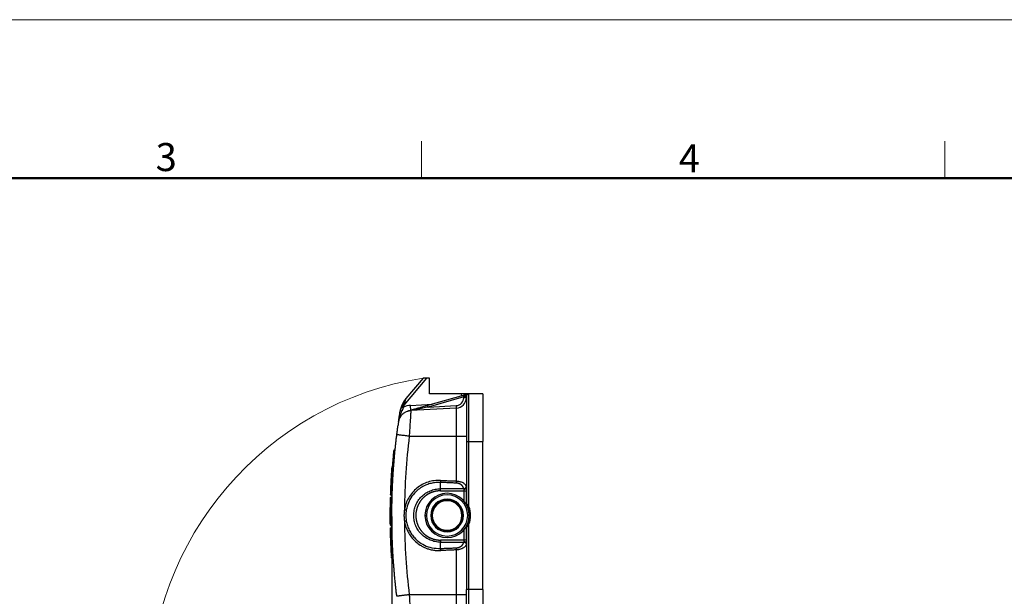
# Model space of a CAD drawing. Units: millimetres. Extents: x 849 to 1443, y 588 to 1008.
# Drawn here: x 1070 to 1256, y 899 to 1008 of the extents above; entities that cross this region are included whole.
import ezdxf

# ---------------------------------------------------------------- set-up
doc = ezdxf.new("R2010")
doc.units = ezdxf.units.MM
doc.header["$LTSCALE"] = 65.395
doc.header["$PDMODE"] = 3
doc.header["$PDSIZE"] = 8
doc.layers.get('Defpoints').update_dxf_attribs({"linetype": 'CONTINUOUS'})
doc.layers.add('3D_1110242611103_H24B_SOLIDLINE', color=7, linetype='CONTINUOUS')
doc.layers.add('Dim', color=3, linetype='CONTINUOUS', lineweight=15)
doc.layers.add('图框', color=7, linetype='CONTINUOUS', lineweight=20)
doc.styles.add('Romans字体', font='romans.shx', dxfattribs={"width": 0.75})
doc.dimstyles.new('01', dxfattribs={"dimtxt": 6, "dimasz": 8, "dimexe": 1.2, "dimexo": 0.2, "dimgap": 0.5, "dimtad": 1, "dimdec": 1, "dimdsep": 46, "dimtxsty": 'Romans字体', "dimcen": 0, "dimclrd": 1, "dimclre": 6, "dimclrt": 4, "dimazin": 2, "dimtfac": 1, "dimtdec": 1, "dimtofl": 0, "dimtmove": 0, "dimatfit": 3, "dimfxl": 1, "dimtolj": 1, "dimtzin": 0, "dimarcsym": 0})

# ---------------------------------------------------------------- blocks, each defined once
blk = doc.blocks.new('A4图框-NEW')
at = {"layer": '图框', "color": 1, "lineweight": 18}
blk.add_line((833.413, 690.535), (1130.412, 690.535), dxfattribs=at)
at = {"layer": '图框', "color": 6}
for p, q in [((982.018, 679.035), (982.018, 675.535)), ((1031.553, 679.035), (1031.553, 675.535))]:
    blk.add_line(p, q, dxfattribs=at)
at = {"layer": '图框', "lineweight": 50}
blk.add_line((836.913, 675.535), (1126.929, 675.535), dxfattribs=at)
at = {"layer": '图框', "color": 6, "char_height": 2.652, "width": 2.55791, "attachment_point": 1, "style": 'Romans字体'}
for s, insert in [('3', (956.83, 678.86)), ('4', (1006.365, 678.731))]:
    blk.add_mtext(s, dxfattribs=dict(at, insert=insert))
blk = doc.blocks.new('*D20')
at = {"layer": 'Defpoints', "color": 0}
for p in [(1140.45, 914.5), (1161.85, 823.98), (1161.85, 800.75)]:
    blk.add_point(p, dxfattribs=at)
at = {"layer": 'Dim', "color": 6, "lineweight": -2}
for p, q in [((1140.45, 914.3), (1140.45, 799.55)), ((1161.85, 823.78), (1161.85, 799.55))]:
    blk.add_line(p, q, dxfattribs=at)
at = {"layer": 'Dim', "color": 1, "lineweight": -2}
blk.add_line((1148.45, 800.75), (1153.85, 800.75), dxfattribs=at)
at = {"layer": 'Dim', "color": 1}
for points in [[(1148.45, 802.08), (1148.45, 799.42), (1140.45, 800.75)], [(1153.85, 802.08), (1153.85, 799.42), (1161.85, 800.75)]]:
    blk.add_solid(points, dxfattribs=at)
at = {"layer": 'Dim', "color": 4, "insert": (1151.15, 804.25), "char_height": 6, "attachment_point": 5, "style": 'Romans字体'}
blk.add_mtext('\\A1;21.4', dxfattribs=at)

msp = doc.modelspace()

# ---------------------------------------------------------------- linework, layer by layer
at = {"layer": '3D_1110242611103_H24B_SOLIDLINE', "color": 7, "linetype": 'Continuous'}
for p, q in [((1147, 940.5), (1142.7, 935.37)), ((1146.35, 940.5), (1143.11, 936.64)), ((1147.55, 940.5), (1147, 940.5)), ((1147.55, 937.5), (1147.55, 940.5)), ((1153.97, 937.21), (1147.22, 935.31)), ((1153.97, 937.21), (1147.22, 935.31)), ((1154.05, 936.93), (1147.3, 935.02)), ((1153.64, 937.5), (1147.55, 937.5)), ((1154.05, 936.93), (1154.05, 936.8)), ((1154.55, 936.8), (1154.05, 936.8)), ((1154.55, 937), (1154.21, 937)), ((1154.55, 937), (1154.55, 928.5)), ((1155.05, 928.5), (1155.05, 937.5)), ((1157.65, 937.5), (1155.05, 937.5)), ((1157.65, 937.5), (1157.65, 928.5)), ((1142.7, 935.37), (1142.64, 935)), ((1143.99, 935.35), (1148.12, 935.57)), ((1144.04, 934.35), (1143.99, 935.35)), ((1152.65, 934.8), (1144.04, 934.35)), ((1147.3, 935.02), (1147.22, 935.31)), ((1147.3, 935.02), (1152.63, 935.3)), ((1152.63, 935.3), (1152.65, 934.8)), ((1152.65, 934.8), (1152.65, 929.5)), ((1143.73, 929.5), (1152.65, 929.5)), ((1152.65, 929.5), (1154.55, 929.5)), ((1141.11, 926.84), (1140.8, 926.86)), ((1141.11, 926.83), (1140.8, 926.85)), ((1154.55, 928.5), (1155.05, 928.5)), ((1154.55, 928.5), (1154.55, 916.82)), ((1155.05, 928.5), (1157.65, 928.5)), ((1155.05, 916.17), (1155.05, 928.5)), ((1157.65, 900.5), (1157.65, 928.5)), ((1140.79, 923.76), (1140.56, 923.76)), ((1154.04, 919.55), (1149.63, 919.55)), ((1154.05, 919.46), (1154.05, 919.16)), ((1140.5, 917.95), (1140.28, 917.95)), ((1140.29, 918.37), (1140.51, 918.37)), ((1149.63, 919.16), (1154.05, 919.16)), ((1154.05, 919.16), (1154.55, 919.16)), ((1154.05, 919.16), (1154.05, 917.28)), ((1154.55, 916.82), (1154.55, 919.16)), ((1154.55, 916.82), (1154.4, 916.82)), ((1154.58, 916.73), (1154.49, 916.68)), ((1155.05, 916.17), (1154.86, 916.1)), ((1146.7, 914.5), (1147, 914.5)), ((1148.1, 914.5), (1147.9, 914.5)), ((1153.7, 914.5), (1153.9, 914.5)), ((1155.1, 914.5), (1154.8, 914.5)), ((1140.24, 912.6), (1140.46, 912.6)), ((1140.47, 912.18), (1140.25, 912.18)), ((1154.4, 912.18), (1154.55, 912.18)), ((1154.58, 912.27), (1154.49, 912.32)), ((1154.55, 909.84), (1154.55, 912.18)), ((1154.55, 912.18), (1154.55, 900.5)), ((1154.86, 912.9), (1155.05, 912.83)), ((1155.05, 900.5), (1155.05, 912.83)), ((1154.05, 911.72), (1154.05, 909.84)), ((1140.31, 908.2), (1140.31, 908.14)), ((1154.05, 909.84), (1149.64, 909.84)), ((1149.64, 909.45), (1154.04, 909.45)), ((1154.05, 909.84), (1154.05, 909.54)), ((1154.55, 909.84), (1154.05, 909.84)), ((1140.46, 906.78), (1140.69, 906.78)), ((1140.49, 906.39), (1140.71, 906.39)), ((1152.65, 899.5), (1143.73, 899.5)), ((1152.65, 899.5), (1152.65, 894.2)), ((1154.55, 899.5), (1152.65, 899.5)), ((1154.55, 892), (1154.55, 900.5)), ((1155.05, 900.5), (1154.55, 900.5)), ((1155.05, 891.5), (1155.05, 900.5)), ((1157.65, 900.5), (1155.05, 900.5)), ((1157.65, 900.5), (1157.65, 891.5))]:
    msp.add_line(p, q, dxfattribs=at)
for centre, radius, start, end in [((1152.55, 936.8), 1.5, 273.0003, 0), ((1152.55, 936.8), 2, 273, 360), ((1155.05, 937), 1.5, 160.5288, 176.2837), ((1155.05, 937), 0.5, 90, 180), ((1144.17, 931.85), 3.5, 93, 116.028), ((1150.9, 914.5), 4.2, 0, 180), ((1150.9, 914.5), 3.9, 0, 180), ((1150.9, 914.5), 3.1, 0, 180), ((1150.9, 914.5), 3, 0, 180), ((1150.9, 914.5), 2.8, 0, 180), ((1150.55, 914.5), 4.6, 0, 20.3641), ((1150.55, 914.5), 4.8, 339.6359, 20.3641), ((1150.9, 914.5), 4.2, 180, 0), ((1150.9, 914.5), 3.9, 180, 0), ((1150.9, 914.5), 3.1, 180, 0), ((1150.9, 914.5), 3, 180, 0), ((1150.9, 914.5), 2.8, 180, 0), ((1150.55, 914.5), 4.6, 339.6359, 0)]:
    msp.add_arc(centre, radius, start, end, dxfattribs=at)
for start_param, end_param in [(4.590559, 4.703335), (4.721432, 4.834219)]:
    msp.add_ellipse((1266.08, 914.5), major_axis=(0, -123.43), ratio=0.99863, start_param=start_param, end_param=end_param, dxfattribs=at)
for points, degree, knots in [([(1147, 940.5), (1146.94, 940.5), (1146.82, 940.5), (1146.67, 940.5), (1146.52, 940.5), (1146.39, 940.5), (1146.36, 940.5), (1146.35, 940.5)], 3, [0, 0, 0, 0, 0.218422, 0.391339, 0.519011, 0.778973, 1, 1, 1, 1]), ([(1142.97, 936.26), (1142.93, 936.24), (1142.89, 936.21), (1142.84, 936.17), (1142.82, 936.15), (1142.78, 936.12), (1142.76, 936.1), (1142.71, 936.04), (1142.67, 936), (1142.6, 935.9), (1142.56, 935.84), (1142.52, 935.77)], 3, [0, 0, 0, 0, 0.25, 0.25, 0.375, 0.375, 0.5, 0.5, 0.75, 0.75, 1, 1, 1, 1]), ([(1142.97, 936.26), (1142.96, 936.24), (1142.95, 936.19), (1142.93, 936.12), (1142.92, 936.07), (1142.91, 936.05)], 3, [0, 0, 0, 0, 0.323819, 0.657065, 1, 1, 1, 1]), ([(1143.11, 936.64), (1143.09, 936.6), (1143.04, 936.52), (1142.99, 936.36), (1142.97, 936.26)], 3, [0, 0, 0, 0, 0.400284, 1, 1, 1, 1]), ([(1155.05, 937.5), (1154.99, 937.5), (1154.88, 937.5), (1154.71, 937.5), (1154.53, 937.5), (1154.35, 937.5), (1154.17, 937.5), (1154.01, 937.5), (1153.87, 937.5), (1153.76, 937.5), (1153.68, 937.5), (1153.64, 937.5)], 3, [0, 0, 0, 0, 0.170433, 0.324246, 0.454537, 0.587692, 0.693275, 0.805532, 0.86752, 0.93236, 1, 1, 1, 1]), ([(1154.05, 936.93), (1154.04, 936.96), (1154.03, 937), (1154.01, 937.07), (1154, 937.1), (1153.98, 937.16), (1153.98, 937.18), (1153.97, 937.21), (1153.97, 937.21), (1153.97, 937.21)], 3, [0, 0, 0, 0, 0.250063, 0.250063, 0.500126, 0.500126, 0.750189, 0.750189, 1, 1, 1, 1]), ([(1154.21, 937), (1154.2, 936.99), (1154.17, 936.98), (1154.11, 936.96), (1154.07, 936.94), (1154.05, 936.93)], 3, [0, 0, 0, 0, 0.258689, 0.592032, 1, 1, 1, 1]), ([(1154.21, 937), (1154.21, 937.04), (1154.2, 937.07), (1154.19, 937.14), (1154.19, 937.17), (1154.19, 937.22), (1154.2, 937.24), (1154.2, 937.26), (1154.2, 937.26), (1154.2, 937.26)], 3, [0, 0, 0, 0, 0.330626, 0.330626, 0.661253, 0.661253, 0.991879, 0.991879, 1, 1, 1, 1]), ([(1154.74, 937.43), (1154.72, 937.42), (1154.62, 937.4), (1154.46, 937.33), (1154.29, 937.29), (1154.2, 937.26)], 3, [0, 0, 0, 0, 0.143592, 0.553265, 1, 1, 1, 1]), ([(1154.74, 937.42), (1154.72, 937.42), (1154.62, 937.4), (1154.46, 937.33), (1154.29, 937.29), (1154.2, 937.26)], 3, [0, 0, 0, 0, 0.136655, 0.549646, 1, 1, 1, 1]), ([(1154.83, 937.45), (1154.79, 937.44), (1154.68, 937.37), (1154.54, 937.24), (1154.39, 937.1), (1154.27, 937.03), (1154.21, 937)], 3, [0, 0, 0, 0, 0.167692, 0.512526, 0.750325, 1, 1, 1, 1]), ([(1154.91, 937.48), (1154.9, 937.48), (1154.87, 937.47), (1154.83, 937.46), (1154.79, 937.45), (1154.76, 937.44), (1154.76, 937.44)], 3, [0, 0, 0, 0, 0.285949, 0.593329, 0.927591, 1, 1, 1, 1]), ([(1141.7, 932.2), (1141.73, 932.39), (1141.77, 932.7), (1141.84, 933.2), (1141.92, 933.69), (1141.98, 934.06), (1142.01, 934.24)], 3, [0, 0, 0, 0, 0.291861, 0.505652, 0.764068, 1, 1, 1, 1]), ([(1141.75, 932.49), (1141.75, 932.5), (1141.76, 932.57), (1141.8, 932.73), (1141.86, 932.97), (1141.94, 933.23), (1142.03, 933.49), (1142.12, 933.7), (1142.19, 933.88), (1142.25, 934.04), (1142.31, 934.2), (1142.36, 934.3), (1142.38, 934.34)], 3, [0, 0, 0, 0, 0.011817, 0.114775, 0.254689, 0.393937, 0.541025, 0.674299, 0.747918, 0.834961, 0.930956, 1, 1, 1, 1]), ([(1142.52, 935.77), (1142.46, 935.65), (1142.4, 935.53), (1142.3, 935.28), (1142.25, 935.15), (1142.16, 934.9), (1142.12, 934.77), (1142.06, 934.51), (1142.03, 934.37), (1142.01, 934.24)], 3, [0, 0, 0, 0, 0.25, 0.25, 0.5, 0.5, 0.75, 0.75, 1, 1, 1, 1]), ([(1142.35, 934.94), (1142.34, 934.93), (1142.29, 934.89), (1142.21, 934.8), (1142.12, 934.66), (1142.05, 934.46), (1142.02, 934.32), (1142.01, 934.24)], 3, [0, 0, 0, 0, 0.079021, 0.229974, 0.461948, 0.740114, 1, 1, 1, 1]), ([(1142.01, 934.24), (1142.01, 934.25), (1142.01, 934.26), (1142.02, 934.27), (1142.03, 934.28), (1142.05, 934.3), (1142.06, 934.3), (1142.09, 934.31), (1142.1, 934.32), (1142.14, 934.33), (1142.15, 934.33), (1142.19, 934.34), (1142.22, 934.34), (1142.26, 934.34), (1142.28, 934.34), (1142.33, 934.34), (1142.35, 934.34), (1142.38, 934.34)], 3, [0, 0, 0, 0, 0.125, 0.125, 0.25, 0.25, 0.375, 0.375, 0.5, 0.5, 0.625, 0.625, 0.75, 0.75, 0.875, 0.875, 1, 1, 1, 1]), ([(1142.35, 934.94), (1142.43, 935.11), (1142.5, 935.29), (1142.67, 935.63), (1142.76, 935.79), (1142.86, 935.96)], 3, [0, 0, 0, 0, 0.5, 0.5, 1, 1, 1, 1]), ([(1142.64, 935), (1142.63, 934.97), (1142.6, 934.91), (1142.57, 934.82), (1142.53, 934.72), (1142.49, 934.63), (1142.46, 934.53), (1142.42, 934.44), (1142.39, 934.37), (1142.38, 934.34)], 3, [0, 0, 0, 0, 0.134569, 0.272005, 0.412249, 0.555236, 0.700899, 0.849173, 1, 1, 1, 1]), ([(1144.04, 934.35), (1143.94, 934.34), (1143.74, 934.32), (1143.45, 934.25), (1143.18, 934.15), (1142.93, 934.03), (1142.71, 933.88), (1142.56, 933.77), (1142.49, 933.7), (1142.48, 933.69)], 3, [0, 0, 0, 0, 0.179359, 0.352002, 0.517927, 0.677135, 0.829624, 0.975393, 1, 1, 1, 1]), ([(1142.82, 935.76), (1142.8, 935.71), (1142.76, 935.62), (1142.69, 935.48), (1142.63, 935.34), (1142.56, 935.18), (1142.51, 935.08), (1142.49, 935.02)], 3, [0, 0, 0, 0, 0.182619, 0.373942, 0.573958, 0.782652, 1, 1, 1, 1]), ([(1142.7, 935.37), (1142.66, 935.3), (1142.59, 935.19), (1142.52, 935.07), (1142.49, 935.02)], 3, [0, 0, 0, 0, 0.564307, 1, 1, 1, 1]), ([(1142.85, 935.84), (1142.84, 935.82), (1142.84, 935.8), (1142.83, 935.77), (1142.82, 935.76)], 3, [0, 0, 0, 0, 0.497642, 1, 1, 1, 1]), ([(1142.89, 935.98), (1142.88, 935.96), (1142.87, 935.91), (1142.86, 935.86), (1142.85, 935.84)], 3, [0, 0, 0, 0, 0.515567, 1, 1, 1, 1]), ([(1144.04, 934.39), (1143.99, 934.38), (1143.88, 934.35), (1143.69, 934.31), (1143.57, 934.28), (1143.5, 934.26)], 3, [0, 0, 0, 0, 0.27982, 0.613083, 1, 1, 1, 1]), ([(1144.04, 934.35), (1144.04, 934.35), (1144.04, 934.35), (1144.04, 934.32), (1144.04, 934.27), (1144.03, 934.2), (1144.03, 934.12), (1144.02, 934.01), (1144.01, 933.88), (1144, 933.73), (1143.99, 933.56), (1143.98, 933.37), (1143.96, 933.16), (1143.94, 932.82), (1143.9, 932.26), (1143.86, 931.57), (1143.82, 930.94), (1143.79, 930.47), (1143.76, 929.99), (1143.74, 929.66), (1143.73, 929.5)], 3, [0, 0, 0, 0, 0.038886, 0.078279, 0.11818, 0.15859, 0.199507, 0.240933, 0.282866, 0.325308, 0.368257, 0.411714, 0.455679, 0.50015, 0.607647, 0.74422, 0.808189, 0.872142, 0.936079, 1, 1, 1, 1]), ([(1143.97, 934.4), (1144.03, 934.41), (1144.16, 934.45), (1144.38, 934.51), (1144.62, 934.58), (1144.8, 934.63), (1144.9, 934.66), (1144.91, 934.66)], 3, [0, 0, 0, 0, 0.248168, 0.496336, 0.744503, 0.992671, 1, 1, 1, 1]), ([(1147.3, 935.02), (1146.97, 934.96), (1146.42, 934.85), (1145.63, 934.7), (1144.99, 934.57), (1144.45, 934.46), (1144.16, 934.41), (1144.04, 934.39)], 3, [0, 0, 0, 0, 0.303442, 0.503334, 0.72249, 0.88787, 1, 1, 1, 1]), ([(1142.48, 933.69), (1142.47, 933.68), (1142.38, 933.6), (1142.23, 933.44), (1142.06, 933.2), (1141.93, 932.96), (1141.83, 932.74), (1141.77, 932.56), (1141.74, 932.42), (1141.72, 932.33), (1141.71, 932.27), (1141.7, 932.21), (1141.69, 932.13), (1141.67, 931.99), (1141.63, 931.75), (1141.61, 931.56), (1141.6, 931.46)], 3, [0, 0, 0, 0, 0.010129, 0.105697, 0.194269, 0.274894, 0.346067, 0.40485, 0.446751, 0.477959, 0.503618, 0.540803, 0.608443, 0.745009, 0.871773, 1, 1, 1, 1]), ([(1141.38, 929.8), (1141.4, 929.91), (1141.42, 930.12), (1141.46, 930.43), (1141.51, 930.78), (1141.55, 931.13), (1141.58, 931.36), (1141.6, 931.46)], 3, [0, 0, 0, 0, 0.175117, 0.34854, 0.523243, 0.781852, 1, 1, 1, 1]), ([(1140.45, 914.5), (1140.45, 914.77), (1140.45, 915.3), (1140.46, 916.1), (1140.47, 916.91), (1140.49, 917.71), (1140.51, 918.51), (1140.54, 919.32), (1140.57, 920.12), (1140.61, 920.93), (1140.66, 921.73), (1140.71, 922.54), (1140.76, 923.34), (1140.82, 924.15), (1140.88, 924.96), (1140.95, 925.77), (1141.03, 926.57), (1141.11, 927.38), (1141.19, 928.19), (1141.28, 929), (1141.35, 929.53), (1141.38, 929.8)], 3, [0, 0, 0, 0, 0.05222, 0.104485, 0.156796, 0.209153, 0.261556, 0.314004, 0.366498, 0.419038, 0.471624, 0.524255, 0.576932, 0.629656, 0.682424, 0.735239, 0.7881, 0.841006, 0.893958, 0.946956, 1, 1, 1, 1]), ([(1143.73, 929.5), (1143.58, 929.52), (1143.42, 929.54), (1143.12, 929.58), (1142.97, 929.6), (1142.68, 929.63), (1142.54, 929.65), (1142.29, 929.68), (1142.17, 929.7), (1141.95, 929.72), (1141.86, 929.74), (1141.69, 929.76), (1141.62, 929.77), (1141.5, 929.78), (1141.46, 929.79), (1141.4, 929.8), (1141.38, 929.8), (1141.38, 929.8)], 3, [0, 0, 0, 0, 0.125, 0.125, 0.25, 0.25, 0.375, 0.375, 0.5, 0.5, 0.625, 0.625, 0.75, 0.75, 0.875, 0.875, 1, 1, 1, 1]), ([(1140.8, 926.85), (1140.8, 926.85), (1140.79, 926.85), (1140.79, 926.79), (1140.77, 926.6), (1140.73, 926.15), (1140.66, 925.37), (1140.58, 924.47), (1140.55, 923.97), (1140.53, 923.77)], 3, [0, 0, 0, 0, 0.027387, 0.133949, 0.259746, 0.40474, 0.663246, 0.868806, 1, 1, 1, 1]), ([(1140.21, 918.45), (1140.22, 918.62), (1140.23, 918.96), (1140.25, 919.44), (1140.27, 919.9), (1140.29, 920.35), (1140.32, 920.97), (1140.35, 921.71), (1140.41, 922.68), (1140.47, 923.49), (1140.48, 923.68), (1140.48, 923.68)], 3, [0, 0, 0, 0, 0.048485, 0.097413, 0.147048, 0.197643, 0.249435, 0.372944, 0.500687, 0.744793, 1, 1, 1, 1]), ([(1140.29, 918.37), (1140.3, 918.85), (1140.34, 919.85), (1140.41, 921.19), (1140.47, 922.29), (1140.52, 923.06), (1140.55, 923.5), (1140.57, 923.72), (1140.57, 923.76), (1140.57, 923.76)], 3, [0, 0, 0, 0, 0.133001, 0.292378, 0.463319, 0.625544, 0.767919, 0.891402, 1, 1, 1, 1]), ([(1140.57, 923.76), (1140.56, 923.76), (1140.55, 923.76), (1140.53, 923.75), (1140.51, 923.74), (1140.5, 923.73), (1140.49, 923.71), (1140.49, 923.7), (1140.48, 923.68)], 3, [0, 0, 0, 0, 0.237997, 0.366587, 0.49821, 0.630096, 0.75944, 1, 1, 1, 1]), ([(1149.66, 921.14), (1149.26, 921.16), (1148.86, 921.14), (1148.07, 921.03), (1147.68, 920.94), (1146.92, 920.69), (1146.55, 920.53), (1145.85, 920.15), (1145.51, 919.92), (1144.89, 919.42), (1144.6, 919.14), (1144.08, 918.54), (1143.84, 918.21), (1143.44, 917.52), (1143.27, 917.15), (1142.99, 916.4), (1142.89, 916.01), (1142.82, 915.62)], 3, [0, 0, 0, 0, 0.125, 0.125, 0.25, 0.25, 0.375, 0.375, 0.5, 0.5, 0.625, 0.625, 0.75, 0.75, 0.875, 0.875, 1, 1, 1, 1]), ([(1149.66, 921.14), (1149.66, 921.13), (1149.66, 921.09), (1149.65, 921.04), (1149.65, 920.98), (1149.65, 920.92), (1149.64, 920.86), (1149.64, 920.8), (1149.63, 920.77), (1149.63, 920.76)], 3, [0, 0, 0, 0, 0.091586, 0.249827, 0.371509, 0.499887, 0.67377, 0.840475, 1, 1, 1, 1]), ([(1149.63, 920.76), (1149.34, 920.76), (1148.75, 920.76), (1147.87, 920.6), (1146.97, 920.32), (1146.08, 919.87), (1145.11, 919.17), (1144.22, 918.18), (1143.51, 916.92), (1143.29, 916.01), (1143.18, 915.56)], 3, [0, 0, 0, 0, 0.097744, 0.196093, 0.295047, 0.409523, 0.525811, 0.688684, 0.846864, 1, 1, 1, 1]), ([(1149.64, 909.45), (1149.31, 909.45), (1148.98, 909.48), (1148.33, 909.61), (1148.01, 909.71), (1147.4, 909.96), (1147.11, 910.12), (1146.56, 910.49), (1146.3, 910.7), (1145.84, 911.16), (1145.62, 911.42), (1145.26, 911.97), (1145.1, 912.26), (1144.85, 912.87), (1144.75, 913.19), (1144.62, 913.84), (1144.59, 914.17), (1144.59, 914.83), (1144.62, 915.16), (1144.75, 915.81), (1144.85, 916.12), (1145.1, 916.74), (1145.26, 917.03), (1145.62, 917.58), (1145.83, 917.83), (1146.3, 918.3), (1146.56, 918.51), (1147.1, 918.88), (1147.4, 919.04), (1148.01, 919.29), (1148.32, 919.39), (1148.97, 919.52), (1149.3, 919.55), (1149.63, 919.55)], 3, [0, 0, 0, 0, 0.0625, 0.0625, 0.125, 0.125, 0.1875, 0.1875, 0.25, 0.25, 0.3125, 0.3125, 0.375, 0.375, 0.4375, 0.4375, 0.5, 0.5, 0.5625, 0.5625, 0.625, 0.625, 0.6875, 0.6875, 0.75, 0.75, 0.8125, 0.8125, 0.875, 0.875, 0.9375, 0.9375, 1, 1, 1, 1]), ([(1149.63, 919.16), (1149.63, 919.2), (1149.63, 919.24), (1149.63, 919.31), (1149.63, 919.34), (1149.63, 919.41), (1149.63, 919.44), (1149.63, 919.5), (1149.63, 919.53), (1149.63, 919.55)], 3, [0, 0, 0, 0, 0.25, 0.25, 0.5, 0.5, 0.75, 0.75, 1, 1, 1, 1]), ([(1154.04, 919.55), (1154.01, 919.75), (1153.91, 919.93), (1153.81, 920.11), (1153.63, 920.26), (1153.43, 920.42), (1153.18, 920.51), (1152.91, 920.62), (1152.63, 920.63)], 2, [0, 0, 0, 0.25, 0.25, 0.5, 0.5, 0.75, 0.75, 1, 1, 1]), ([(1152.65, 921.02), (1152.69, 921.02), (1152.75, 921.01), (1152.84, 921.01), (1152.93, 921), (1153.02, 920.99), (1153.11, 920.97), (1153.2, 920.95), (1153.36, 920.92), (1153.6, 920.85), (1153.87, 920.72), (1154.12, 920.57), (1154.28, 920.42), (1154.39, 920.29), (1154.45, 920.18), (1154.51, 920.07), (1154.53, 919.98), (1154.54, 919.94)], 3, [0, 0, 0, 0, 0.030064, 0.060286, 0.090689, 0.121293, 0.152123, 0.183199, 0.214542, 0.327965, 0.448493, 0.572987, 0.710994, 0.771398, 0.839693, 0.915891, 1, 1, 1, 1]), ([(1154.04, 919.55), (1154.07, 919.55), (1154.1, 919.56), (1154.16, 919.57), (1154.19, 919.58), (1154.25, 919.6), (1154.27, 919.61), (1154.33, 919.64), (1154.36, 919.65), (1154.4, 919.69), (1154.43, 919.71), (1154.46, 919.76), (1154.48, 919.78), (1154.51, 919.82), (1154.52, 919.85), (1154.53, 919.89), (1154.54, 919.92), (1154.54, 919.94)], 3, [0, 0, 0, 0, 0.125, 0.125, 0.25, 0.25, 0.375, 0.375, 0.5, 0.5, 0.625, 0.625, 0.75, 0.75, 0.875, 0.875, 1, 1, 1, 1]), ([(1154.05, 919.46), (1154.05, 919.47), (1154.05, 919.5), (1154.05, 919.53), (1154.04, 919.54), (1154.04, 919.55)], 3, [0, 0, 0, 0, 0.357207, 0.690172, 1, 1, 1, 1]), ([(1154.05, 919.46), (1154.07, 919.46), (1154.1, 919.46), (1154.15, 919.47), (1154.2, 919.48), (1154.26, 919.49), (1154.31, 919.51), (1154.36, 919.53), (1154.41, 919.56), (1154.46, 919.59), (1154.5, 919.63), (1154.53, 919.67), (1154.55, 919.72), (1154.55, 919.75), (1154.55, 919.76)], 3, [0, 0, 0, 0, 0.061705, 0.127344, 0.196918, 0.270425, 0.347865, 0.429237, 0.514541, 0.603775, 0.696939, 0.794031, 0.895052, 1, 1, 1, 1]), ([(1154.54, 919.94), (1154.54, 919.93), (1154.54, 919.9), (1154.55, 919.86), (1154.55, 919.81), (1154.55, 919.78), (1154.55, 919.76)], 3, [0, 0, 0, 0, 0.249594, 0.498851, 0.748684, 1, 1, 1, 1]), ([(1140.19, 917.87), (1140.2, 917.88), (1140.2, 917.89), (1140.21, 917.91), (1140.22, 917.93), (1140.24, 917.94), (1140.27, 917.94), (1140.28, 917.95)], 3, [0, 0, 0, 0, 0.209651, 0.390084, 0.541654, 0.785821, 1, 1, 1, 1]), ([(1140.21, 918.45), (1140.21, 918.44), (1140.21, 918.43), (1140.22, 918.42), (1140.22, 918.4), (1140.24, 918.39), (1140.25, 918.37), (1140.28, 918.37), (1140.29, 918.37)], 3, [0, 0, 0, 0, 0.163238, 0.33441, 0.466955, 0.598626, 0.827922, 1, 1, 1, 1]), ([(1149.63, 919.16), (1149.18, 919.16), (1148.72, 919.07), (1148.28, 918.98), (1147.43, 918.62), (1147.04, 918.37), (1146.66, 918.11), (1146.02, 917.47), (1145.76, 917.09), (1145.51, 916.7), (1145.16, 915.85), (1145.07, 915.41), (1144.98, 914.95), (1144.98, 914.05), (1145.07, 913.59), (1145.16, 913.15), (1145.51, 912.29), (1145.77, 911.91), (1146.02, 911.53), (1146.66, 910.88), (1147.05, 910.63), (1147.43, 910.38), (1148.28, 910.02), (1148.73, 909.93), (1149.18, 909.84), (1149.64, 909.84)], 2, [0, 0, 0, 0.0625, 0.0625, 0.125, 0.1875, 0.1875, 0.25, 0.3125, 0.3125, 0.375, 0.4375, 0.4375, 0.5, 0.5625, 0.5625, 0.625, 0.6875, 0.6875, 0.75, 0.8125, 0.8125, 0.875, 0.9375, 0.9375, 1, 1, 1]), ([(1142.82, 915.62), (1142.81, 915.55), (1142.8, 915.42), (1142.78, 915.21), (1142.76, 915.01), (1142.75, 914.8), (1142.74, 914.6), (1142.74, 914.4), (1142.75, 914.19), (1142.76, 913.99), (1142.78, 913.79), (1142.8, 913.59), (1142.82, 913.45), (1142.82, 913.38)], 3, [0, 0, 0, 0, 0.091399, 0.182649, 0.273767, 0.36477, 0.455674, 0.546498, 0.637258, 0.727972, 0.818655, 0.909325, 1, 1, 1, 1]), ([(1142.82, 915.62), (1142.86, 915.61), (1142.89, 915.61), (1142.96, 915.59), (1142.99, 915.59), (1143.05, 915.58), (1143.08, 915.57), (1143.14, 915.56), (1143.16, 915.56), (1143.18, 915.55)], 3, [0, 0, 0, 0, 0.25, 0.25, 0.5, 0.5, 0.75, 0.75, 1, 1, 1, 1]), ([(1143.18, 915.56), (1143.17, 915.47), (1143.14, 915.3), (1143.11, 915.03), (1143.1, 914.77), (1143.09, 914.51), (1143.09, 914.24), (1143.11, 913.98), (1143.14, 913.71), (1143.17, 913.54), (1143.18, 913.45)], 3, [0, 0, 0, 0, 0.124211, 0.248665, 0.373352, 0.498265, 0.623395, 0.748734, 0.874271, 1, 1, 1, 1]), ([(1154.55, 916.82), (1154.55, 916.81), (1154.55, 916.79), (1154.56, 916.76), (1154.57, 916.74), (1154.58, 916.73)], 3, [0, 0, 0, 0, 0.5, 0.5, 1, 1, 1, 1]), ([(1155.05, 916.17), (1155.03, 916.21), (1154.98, 916.28), (1154.92, 916.37), (1154.86, 916.45), (1154.79, 916.54), (1154.72, 916.63), (1154.64, 916.72), (1154.59, 916.78), (1154.56, 916.82), (1154.55, 916.82), (1154.55, 916.82)], 3, [0, 0, 0, 0, 0.123908, 0.231886, 0.323795, 0.399439, 0.567664, 0.683853, 0.803395, 0.89922, 1, 1, 1, 1]), ([(1154.86, 916.1), (1154.85, 916.14), (1154.82, 916.21), (1154.78, 916.31), (1154.74, 916.4), (1154.7, 916.48), (1154.67, 916.55), (1154.64, 916.61), (1154.61, 916.66), (1154.59, 916.7), (1154.58, 916.72), (1154.58, 916.73), (1154.58, 916.73), (1154.58, 916.73)], 3, [0, 0, 0, 0, 0.132538, 0.262132, 0.382472, 0.491084, 0.590402, 0.683879, 0.770485, 0.848057, 0.917279, 0.980655, 1, 1, 1, 1]), ([(1141.38, 899.2), (1141.35, 899.47), (1141.29, 900), (1141.2, 900.81), (1141.11, 901.61), (1141.03, 902.42), (1140.95, 903.22), (1140.88, 904.03), (1140.82, 904.83), (1140.76, 905.64), (1140.71, 906.44), (1140.66, 907.25), (1140.61, 908.06), (1140.58, 908.86), (1140.54, 909.67), (1140.51, 910.47), (1140.49, 911.28), (1140.47, 912.09), (1140.46, 912.89), (1140.45, 913.7), (1140.45, 914.23), (1140.45, 914.5)], 3, [0, 0, 0, 0, 0.052797, 0.105576, 0.158337, 0.211079, 0.263802, 0.316507, 0.369194, 0.421862, 0.474512, 0.527144, 0.579757, 0.632351, 0.684928, 0.737486, 0.790025, 0.842547, 0.895049, 0.947534, 1, 1, 1, 1]), ([(1140.16, 912.68), (1140.16, 912.67), (1140.16, 912.66), (1140.17, 912.65), (1140.18, 912.63), (1140.19, 912.62), (1140.2, 912.61), (1140.22, 912.6), (1140.24, 912.6), (1140.24, 912.6)], 3, [0, 0, 0, 0, 0.190319, 0.351164, 0.482686, 0.585186, 0.742937, 0.878774, 1, 1, 1, 1]), ([(1140.17, 912.1), (1140.17, 912.11), (1140.17, 912.12), (1140.18, 912.14), (1140.19, 912.15), (1140.21, 912.17), (1140.23, 912.18), (1140.24, 912.18), (1140.25, 912.18)], 3, [0, 0, 0, 0, 0.23319, 0.416843, 0.551237, 0.735489, 0.880925, 1, 1, 1, 1]), ([(1140.38, 906.85), (1140.38, 906.85), (1140.37, 907), (1140.34, 907.53), (1140.31, 908.1), (1140.28, 908.84), (1140.24, 909.66), (1140.21, 910.48), (1140.19, 911.25), (1140.18, 911.82), (1140.17, 912.1)], 3, [0, 0, 0, 0, 0.249864, 0.376221, 0.499812, 0.627403, 0.750811, 0.836332, 0.919006, 1, 1, 1, 1]), ([(1140.25, 912.18), (1140.26, 911.85), (1140.27, 911.19), (1140.29, 910.31), (1140.32, 909.52), (1140.34, 908.83), (1140.37, 908.25), (1140.39, 907.77), (1140.44, 907.25), (1140.46, 906.87), (1140.46, 906.78), (1140.46, 906.78)], 3, [0, 0, 0, 0, 0.093209, 0.186811, 0.280364, 0.373683, 0.466965, 0.560209, 0.653471, 0.845417, 1, 1, 1, 1]), ([(1143.18, 913.45), (1143.16, 913.44), (1143.14, 913.44), (1143.08, 913.43), (1143.05, 913.42), (1142.99, 913.41), (1142.96, 913.41), (1142.89, 913.4), (1142.86, 913.39), (1142.82, 913.38)], 3, [0, 0, 0, 0, 0.25, 0.25, 0.5, 0.5, 0.75, 0.75, 1, 1, 1, 1]), ([(1142.82, 913.38), (1142.83, 913.33), (1142.85, 913.21), (1142.89, 913.04), (1142.93, 912.88), (1142.98, 912.71), (1143.02, 912.54), (1143.08, 912.38), (1143.15, 912.16), (1143.32, 911.73), (1143.67, 911.04), (1144.31, 910.14), (1145.11, 909.36), (1145.8, 908.88), (1146.33, 908.58), (1146.79, 908.37), (1147.28, 908.18), (1147.86, 908.02), (1148.35, 907.92), (1148.82, 907.87), (1149.12, 907.85), (1149.41, 907.85), (1149.6, 907.85), (1149.7, 907.86)], 3, [0, 0, 0, 0, 0.017973, 0.035944, 0.053915, 0.071884, 0.089852, 0.10782, 0.125787, 0.161378, 0.250983, 0.366941, 0.503365, 0.595906, 0.628394, 0.69105, 0.753672, 0.792449, 0.878044, 0.909418, 0.940203, 0.970397, 1, 1, 1, 1]), ([(1143.18, 913.45), (1143.24, 913.16), (1143.37, 912.57), (1143.71, 911.73), (1144.17, 910.94), (1144.75, 910.22), (1145.54, 909.49), (1146.62, 908.81), (1148.06, 908.29), (1149.12, 908.26), (1149.67, 908.25)], 3, [0, 0, 0, 0, 0.098289, 0.197584, 0.297806, 0.398875, 0.500706, 0.652294, 0.818937, 1, 1, 1, 1]), ([(1154.55, 912.18), (1154.55, 912.18), (1154.55, 912.18), (1154.56, 912.19), (1154.57, 912.2), (1154.59, 912.22), (1154.61, 912.25), (1154.65, 912.29), (1154.71, 912.36), (1154.79, 912.45), (1154.87, 912.56), (1154.96, 912.68), (1155.02, 912.78), (1155.05, 912.83)], 3, [0, 0, 0, 0, 0.044352, 0.092663, 0.144267, 0.198782, 0.250495, 0.31193, 0.432202, 0.562782, 0.685335, 0.827315, 1, 1, 1, 1]), ([(1154.58, 912.27), (1154.57, 912.26), (1154.56, 912.24), (1154.55, 912.21), (1154.55, 912.19), (1154.55, 912.18)], 3, [0, 0, 0, 0, 0.5, 0.5, 1, 1, 1, 1]), ([(1154.58, 912.27), (1154.58, 912.27), (1154.58, 912.28), (1154.59, 912.3), (1154.6, 912.32), (1154.62, 912.35), (1154.63, 912.38), (1154.65, 912.42), (1154.67, 912.46), (1154.7, 912.51), (1154.72, 912.56), (1154.75, 912.62), (1154.78, 912.7), (1154.82, 912.78), (1154.84, 912.85), (1154.86, 912.89), (1154.86, 912.9)], 3, [0, 0, 0, 0, 0.073157, 0.132262, 0.188801, 0.242967, 0.296888, 0.353857, 0.416623, 0.48622, 0.562876, 0.646731, 0.739403, 0.844077, 0.962085, 1, 1, 1, 1]), ([(1140.24, 909.82), (1140.23, 909.92), (1140.23, 910.11), (1140.22, 910.17), (1140.22, 910.17)], 3, [0, 0, 0, 0, 0.405081, 1, 1, 1, 1]), ([(1149.64, 909.84), (1149.64, 909.8), (1149.64, 909.76), (1149.64, 909.69), (1149.64, 909.66), (1149.64, 909.59), (1149.64, 909.56), (1149.64, 909.5), (1149.64, 909.47), (1149.64, 909.45)], 3, [0, 0, 0, 0, 0.25, 0.25, 0.5, 0.5, 0.75, 0.75, 1, 1, 1, 1]), ([(1149.7, 907.86), (1149.7, 907.9), (1149.69, 907.93), (1149.69, 908.01), (1149.69, 908.04), (1149.68, 908.11), (1149.68, 908.14), (1149.67, 908.2), (1149.67, 908.22), (1149.67, 908.25)], 3, [0, 0, 0, 0, 0.25, 0.25, 0.5, 0.5, 0.75, 0.75, 1, 1, 1, 1]), ([(1152.63, 908.37), (1152.91, 908.38), (1153.18, 908.49), (1153.43, 908.58), (1153.63, 908.74), (1153.8, 908.89), (1153.91, 909.07), (1154.01, 909.25), (1154.04, 909.45)], 2, [0, 0, 0, 0.25, 0.25, 0.5, 0.5, 0.75, 0.75, 1, 1, 1]), ([(1154.54, 909.06), (1154.53, 909.04), (1154.52, 909), (1154.51, 908.95), (1154.49, 908.89), (1154.46, 908.84), (1154.43, 908.79), (1154.41, 908.74), (1154.38, 908.7), (1154.34, 908.66), (1154.27, 908.57), (1154.12, 908.44), (1153.87, 908.28), (1153.59, 908.15), (1153.34, 908.08), (1153.13, 908.03), (1152.97, 908.01), (1152.82, 907.99), (1152.71, 907.99), (1152.65, 907.98)], 3, [0, 0, 0, 0, 0.038376, 0.075188, 0.110436, 0.144122, 0.176245, 0.206807, 0.23581, 0.263253, 0.28914, 0.42719, 0.551737, 0.672304, 0.785768, 0.840353, 0.894176, 0.947351, 1, 1, 1, 1]), ([(1154.04, 909.45), (1154.04, 909.46), (1154.05, 909.48), (1154.05, 909.5), (1154.05, 909.53), (1154.05, 909.54)], 3, [0, 0, 0, 0, 0.309732, 0.642697, 1, 1, 1, 1]), ([(1154.04, 909.45), (1154.07, 909.45), (1154.1, 909.45), (1154.16, 909.43), (1154.19, 909.43), (1154.24, 909.41), (1154.27, 909.39), (1154.33, 909.36), (1154.35, 909.35), (1154.4, 909.31), (1154.42, 909.29), (1154.46, 909.25), (1154.48, 909.22), (1154.51, 909.18), (1154.52, 909.15), (1154.53, 909.11), (1154.54, 909.08), (1154.54, 909.06)], 3, [0, 0, 0, 0, 0.125, 0.125, 0.25, 0.25, 0.375, 0.375, 0.5, 0.5, 0.625, 0.625, 0.75, 0.75, 0.875, 0.875, 1, 1, 1, 1]), ([(1154.55, 909.24), (1154.55, 909.22), (1154.55, 909.19), (1154.55, 909.14), (1154.54, 909.1), (1154.54, 909.07), (1154.54, 909.06)], 3, [0, 0, 0, 0, 0.248943, 0.49799, 0.748044, 1, 1, 1, 1]), ([(1140.41, 906.47), (1140.41, 906.47), (1140.4, 906.5), (1140.4, 906.62), (1140.39, 906.74), (1140.39, 906.76)], 3, [0, 0, 0, 0, 0.35164, 0.89695, 1, 1, 1, 1]), ([(1140.41, 906.8), (1140.41, 906.8), (1140.42, 906.79), (1140.44, 906.78), (1140.46, 906.78), (1140.47, 906.78)], 3, [0, 0, 0, 0, 0.263959, 0.522056, 1, 1, 1, 1]), ([(1140.43, 906.41), (1140.43, 906.42), (1140.42, 906.43), (1140.41, 906.44), (1140.41, 906.46), (1140.41, 906.47)], 3, [0, 0, 0, 0, 0.263569, 0.521541, 1, 1, 1, 1]), ([(1140.43, 906.41), (1140.44, 906.41), (1140.45, 906.4), (1140.47, 906.4), (1140.48, 906.39), (1140.49, 906.39)], 3, [0, 0, 0, 0, 0.263589, 0.521566, 1, 1, 1, 1]), ([(1140.46, 906.77), (1140.46, 906.77), (1140.47, 906.68), (1140.48, 906.54), (1140.48, 906.42), (1140.49, 906.39), (1140.49, 906.39)], 3, [0, 0, 0, 0, 0.027251, 0.354893, 0.680342, 1, 1, 1, 1]), ([(1143.73, 899.5), (1143.62, 899.49), (1143.41, 899.46), (1143.11, 899.42), (1142.83, 899.39), (1142.57, 899.36), (1142.34, 899.33), (1142.14, 899.3), (1141.97, 899.28), (1141.82, 899.26), (1141.7, 899.24), (1141.6, 899.23), (1141.52, 899.22), (1141.46, 899.21), (1141.42, 899.21), (1141.4, 899.2), (1141.38, 899.2), (1141.38, 899.2), (1141.38, 899.2)], 3, [0, 0, 0, 0, 0.086474, 0.169754, 0.249839, 0.326729, 0.400422, 0.470919, 0.538219, 0.602322, 0.663227, 0.720934, 0.775443, 0.826753, 0.874864, 0.919776, 0.961488, 1, 1, 1, 1]), ([(1143.73, 899.5), (1143.75, 899.26), (1143.77, 898.81), (1143.81, 898.18), (1143.84, 897.64), (1143.87, 897.18), (1143.9, 896.81), (1143.92, 896.51), (1143.93, 896.28), (1143.96, 895.83), (1144, 895.25), (1144.04, 894.74), (1144.04, 894.68), (1144.04, 894.65)], 3, [0, 0, 0, 0, 0.093806, 0.178544, 0.254196, 0.320749, 0.378191, 0.426511, 0.465701, 0.495755, 0.672181, 0.840266, 1, 1, 1, 1])]:
    msp.add_open_spline(points, degree=degree, knots=knots, dxfattribs=at)
for points, degree in [([(1143.12, 936.63), (1142.89, 936.37), (1142.69, 936.08), (1142.53, 935.77)], 3), ([(1142.86, 935.96), (1142.87, 935.99), (1142.89, 936.02), (1142.91, 936.05)], 3), ([(1142.91, 936.05), (1142.9, 936.03), (1142.9, 936), (1142.89, 935.98)], 3), ([(1153.97, 937.21), (1154.11, 937.25), (1154.23, 937.29)], 2), ([(1154.23, 937.29), (1154.15, 937.27), (1154.06, 937.24), (1153.97, 937.21)], 3), ([(1154.2, 937.26), (1154.21, 937.28), (1154.22, 937.29), (1154.23, 937.29)], 3), ([(1142.02, 934.27), (1142.01, 934.26), (1142.01, 934.25), (1142.01, 934.24)], 3), ([(1142.03, 934.36), (1142.02, 934.26)], 1), ([(1142.45, 935.01), (1142.42, 934.99), (1142.39, 934.96), (1142.35, 934.94)], 3), ([(1142.45, 935.01), (1142.58, 935.29), (1142.71, 935.56), (1142.85, 935.84)], 3), ([(1142.49, 935.02), (1142.48, 935.02), (1142.47, 935.01), (1142.45, 935.01)], 3), ([(1142.49, 935.02), (1142.54, 935.02), (1142.59, 935.01), (1142.64, 935)], 3), ([(1142.7, 935.37), (1142.74, 935.5), (1142.78, 935.63), (1142.82, 935.76)], 3), ([(1142.89, 935.98), (1142.88, 935.97), (1142.87, 935.97), (1142.86, 935.96)], 3), ([(1143.5, 934.26), (1143.65, 934.3), (1143.81, 934.35), (1143.97, 934.4)], 3), ([(1147.22, 935.31), (1147.05, 935.26), (1146.73, 935.17), (1146.29, 935.05), (1145.89, 934.94), (1145.53, 934.83), (1145.2, 934.74), (1144.89, 934.65), (1144.62, 934.58), (1144.38, 934.51), (1144.16, 934.45), (1144.03, 934.41), (1143.97, 934.4)], 3), ([(1152.65, 929.5), (1152.65, 926.67), (1152.65, 923.84), (1152.65, 921.02)], 3), ([(1140.72, 926.11), (1140.72, 926.11), (1140.72, 926.1), (1140.72, 926.09)], 3), ([(1140.72, 926.1), (1140.72, 926.1), (1140.72, 926.09), (1140.72, 926.09)], 3), ([(1149.66, 921.14), (1152.65, 921.02)], 1), ([(1152.63, 920.63), (1149.63, 920.76)], 1), ([(1149.63, 919.55), (1149.63, 919.95), (1149.63, 920.35), (1149.63, 920.76)], 3), ([(1140.15, 914.5), (1140.15, 915.62), (1140.17, 916.75), (1140.19, 917.87)], 3), ([(1140.17, 916.63), (1140.17, 917.04), (1140.18, 917.46), (1140.19, 917.87)], 3), ([(1140.28, 917.95), (1140.2, 915.28), (1140.24, 912.6)], 2), ([(1140.5, 917.95), (1140.28, 917.95)], 1), ([(1140.15, 914.5), (1140.15, 915.08), (1140.15, 915.66), (1140.16, 916.24)], 3), ([(1140.16, 912.68), (1140.15, 913.29), (1140.15, 913.89), (1140.15, 914.5)], 3), ([(1149.67, 908.25), (1149.66, 908.65), (1149.65, 909.05), (1149.64, 909.45)], 3), ([(1149.67, 908.25), (1152.63, 908.37)], 1), ([(1152.65, 907.98), (1149.7, 907.86)], 1), ([(1152.65, 907.98), (1152.65, 905.16), (1152.65, 902.33), (1152.65, 899.5)], 3)]:
    msp.add_open_spline(points, degree=degree, dxfattribs=at)
for points, weights in [([(1143.97, 934.4), (1144, 934.4), (1144.02, 934.4), (1144.04, 934.39)], [1.03159260214, 1.05961332599, 1.10627356302, 1.17157331322]), ([(1152.65, 921.02), (1152.65, 920.86), (1152.64, 920.72), (1152.63, 920.63)], [1.00498015037, 0.983150548678, 1.03308557376, 1.1547852256]), ([(1152.63, 908.37), (1152.64, 908.28), (1152.65, 908.14), (1152.65, 907.98)], [1.15486520957, 1.03311291591, 0.983150250083, 1.00497721207]), ([(1154.54, 909.29), (1154.5, 909.44), (1154.3, 909.54), (1154.05, 909.54)], [1.0977705622, 0.946243567278, 0.970846506104, 1.17157937867]), ([(1154.55, 909.24), (1154.55, 909.25), (1154.55, 909.27), (1154.54, 909.29)], [1.17157697784, 1.14353834196, 1.11893620341, 1.0977705622])]:
    msp.add_rational_spline(points, weights, degree=3, dxfattribs=at)
at = {"layer": 'Dim', "color": 3}
msp.add_arc((1155.7, 880.01), 61.21, 98.784, 180, dxfattribs=at)

# ---------------------------------------------------------------- block references
at = {"layer": 'Dim', "xscale": 2.0000084179768, "yscale": 2.0000084179768, "zscale": 2.0000084179768}
msp.add_blockref('A4图框-NEW', (-817.96, -372.72), dxfattribs=at)

# ---------------------------------------------------------------- dimensions: what is measured, and where the dimension line sits
at = {"layer": 'Dim', "color": 3}
dim = msp.add_linear_dim(base=(1161.85, 800.75), p1=(1140.45, 914.5), p2=(1161.85, 823.98), dimstyle='01', dxfattribs=at)
dim.commit()
dim.dimension.update_dxf_attribs({"geometry": '*D20', "text_midpoint": (1151.15, 804.25)})

doc.saveas('drawing.dxf')
